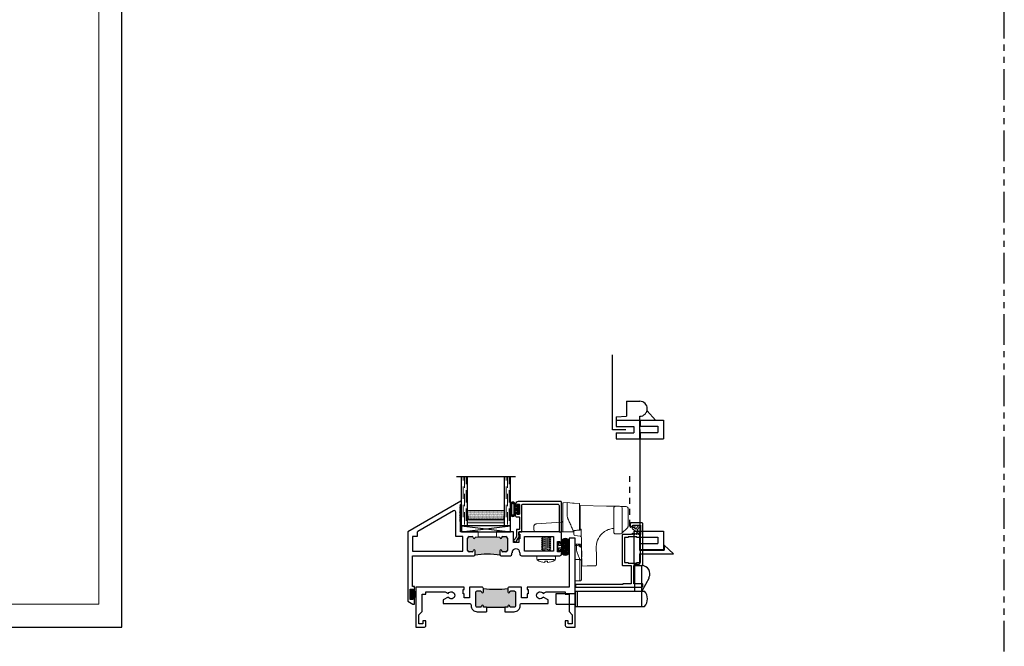
# Model space of a CAD drawing. Units: inches. Extents: x 0 to 1011, y -294 to 130.
# Drawn here: x 220 to 240, y -42 to -30 of the extents above; entities that cross this region are included whole.
import ezdxf

# ---------------------------------------------------------------- set-up
doc = ezdxf.new("R2010")
doc.units = ezdxf.units.IN
doc.header["$LTSCALE"] = 0.5
doc.header["$MEASUREMENT"] = 0
for name, pattern in [('DASHED', [0.75, 0.5, -0.25]), ('DASHED2', [0.375, 0.25, -0.125]), ('HIDDEN', [1.905, 1.27, -0.635]), ('PHANTOM', [2.5, 1.25, -0.25, 0.25, -0.25, 0.25, -0.25])]:
    doc.linetypes.add(name, pattern=pattern)
doc.layers.add('Screen', color=7, linetype='Continuous')
doc.layers.add('WICKET', color=7, linetype='Continuous')

# ---------------------------------------------------------------- blocks, each defined once
blk = doc.blocks.new('H600_1IG_SS')
at = {"lineweight": 5}
h = blk.add_hatch(dxfattribs=at)
h.set_pattern_fill('DOTS', color=256, scale=0.2)
h.paths.add_polyline_path([(0.125, 0.292, -0.41421356), (0.145, 0.312), (0.855, 0.312, -0.41421356), (0.875, 0.292), (0.875, 0.204), (0.865, 0.204), (0.865, 0.144, -0.41421356), (0.855, 0.134), (0.145, 0.134, -0.41421356), (0.135, 0.144), (0.135, 0.204), (0.125, 0.204)])
h = blk.add_hatch(color=256)
h.dxf.hatch_style = 1
h.paths.add_polyline_path([(0.125, 0.144, 0.41421356), (0.145, 0.124), (0.855, 0.124, 0.41421356), (0.875, 0.144), (0.875, 0.082, -0.41421356), (0.855, 0.062), (0.145, 0.062, -0.41421356), (0.125, 0.082)])
for p, q in [((1.1, 1), (-0.1, 1)), ((0, 0), (0, 1)), ((0.125, 0), (0.125, 1)), ((0.875, 0), (0.875, 1)), ((1, 0), (1, 1)), ((0.125, 0), (0, 0)), ((1, 0), (0.875, 0))]:
    blk.add_line(p, q)
at = {"linetype": 'DASHED', "lineweight": 9}
for p, q in [((0.03375, 0.175), (0.03375, 1)), ((0.065, 0.025), (0.065, 1)), ((0.09625, 0.1), (0.09625, 1)), ((0.90875, 0.175), (0.90875, 1)), ((0.94, 0.025), (0.94, 1)), ((0.97125, 0.1), (0.97125, 1))]:
    blk.add_line(p, q, dxfattribs=at)
at = {"lineweight": 5}
for p, q in [((0.125, 0.082), (0.125, 0.292)), ((0.135, 0.204), (0.125, 0.204)), ((0.135, 0.204), (0.135, 0.144)), ((0.855, 0.312), (0.145, 0.312)), ((0.875, 0.204), (0.865, 0.204)), ((0.865, 0.204), (0.865, 0.144)), ((0.875, 0.082), (0.875, 0.292)), ((0.855, 0.134), (0.145, 0.134)), ((0.855, 0.124), (0.145, 0.124)), ((0.855, 0.062), (0.145, 0.062))]:
    blk.add_line(p, q, dxfattribs=at)
for centre, radius, start, end in [((0.145, 0.292), 0.02, 90, 180), ((0.855, 0.292), 0.02, 0, 90), ((0.145, 0.144), 0.02, 180, 270), ((0.145, 0.082), 0.02, 180, 270), ((0.145, 0.144), 0.01, 180, 270), ((0.855, 0.144), 0.02, 270, 0), ((0.855, 0.144), 0.01, 270, 0), ((0.855, 0.082), 0.02, 270, 0)]:
    blk.add_arc(centre, radius, start, end, dxfattribs=at)
blk = doc.blocks.new('bulb')
at = {"linetype": 'Continuous', "lineweight": 5}
h = blk.add_hatch(dxfattribs=at)
h.set_pattern_fill('ANSI37', color=256, scale=0.125)
h.set_pattern_definition([(45, (-19.653133, -0.048091), (-0.011048543, 0.011048543), []), (135, (-19.653133, -0.048091), (-0.011048543, -0.011048543), [])])
h.paths.add_polyline_path([(-0.04, -0.025), (-0.04, -0.079, 1), (-0.01, -0.079), (-0.01, 0.078, 1), (-0.04, 0.078), (-0.04, 0.025), (-0.085, 0.025), (-0.085, 0.1, 1), (-0.176, 0.1), (-0.176, -0.1, 1), (-0.085, -0.1), (-0.085, -0.025)])
h.paths.add_polyline_path([(-0.11, -0.1, -1), (-0.151, -0.1), (-0.151, 0.1, -1), (-0.11, 0.1)], flags=16)
at = {"linetype": 'Continuous'}
for points in [[(-0.01, -0.079), (-0.01, 0.078, 1), (-0.04, 0.078), (-0.04, 0.025), (-0.085, 0.025), (-0.085, 0.1, 1), (-0.176, 0.1), (-0.176, -0.1, 1), (-0.085, -0.1), (-0.085, -0.025), (-0.04, -0.025), (-0.04, -0.079, 1)], [(-0.151, 0.1, -1), (-0.11, 0.1), (-0.11, -0.1, -1), (-0.151, -0.1)]]:
    blk.add_lwpolyline(points, format="xyb", close=True, dxfattribs=at)
blk = doc.blocks.new('strike')
at = {"linetype": 'Continuous', "lineweight": 5}
for p, q in [((0.025, 0.5), (0, 0.5)), ((0.025, 0.475), (0, 0.475)), ((0.025, 0.475), (0.025, 0.5)), ((0.095, 0.187), (0, 0.187)), ((0.001, 0.069), (0, 0.068)), ((0.125, -0.198), (0.125, 0.179)), ((0, -0.25), (0.097, -0.25))]:
    blk.add_line(p, q, dxfattribs=at)
blk.add_arc((0.025, 0.4), 0.1, 0, 90, dxfattribs=at)
for points, knots in [([(0, -0.25), (0, -0.25), (0, -0.252), (0, -0.244), (0, -0.224), (0, -0.189), (0, -0.143), (0, -0.089), (0, -0.03), (0, 0.031), (0, 0.089), (0, 0.144), (0, 0.173), (0, 0.5)], [0, 0, 0, 0, 0.000375, 0.100338, 0.2003, 0.300263, 0.400225, 0.500188, 0.60015, 0.700113, 0.800075, 0.900038, 1, 1, 1, 1]), ([(0.095, 0.187), (0.09, 0.202), (0.08, 0.233), (0.052, 0.285), (0.03, 0.345), (0.024, 0.412), (0.025, 0.454), (0.025, 0.475)], [0, 0, 0, 0, 0.1581467, 0.3194152, 0.5676125, 0.7841446, 1, 1, 1, 1]), ([(0.025, 0.5), (0.03, 0.5), (0.041, 0.5), (0.08, 0.5), (0.095, 0.5), (0.095, 0.5), (0.095, 0.5)], [0, 0, 0, 0, 0.344554, 0.709474, 0.979447, 1, 1, 1, 1]), ([(0.025, 0.475), (0.039, 0.474), (0.069, 0.471), (0.102, 0.451), (0.122, 0.425), (0.124, 0.408), (0.125, 0.4)], [0, 0, 0, 0, 0.270261, 0.562429, 0.789736, 1, 1, 1, 1]), ([(0.125, 0.47), (0.125, 0.474), (0.124, 0.48), (0.12, 0.487), (0.116, 0.491), (0.112, 0.495), (0.105, 0.499), (0.099, 0.5), (0.095, 0.5)], [0, 0, 0, 0, 0.239457, 0.368361, 0.500003, 0.631642, 0.760546, 1, 1, 1, 1]), ([(0.125, 0.47), (0.125, 0.47), (0.125, 0.47), (0.125, 0.466), (0.125, 0.437), (0.125, 0.409), (0.125, 0.403), (0.125, 0.4)], [0, 0, 0, 0, 0.113163, 0.367762, 0.582133, 0.797662, 1, 1, 1, 1]), ([(0.125, 0.4), (0.125, 0.372), (0.125, 0.316), (0.125, 0.253), (0.125, 0.21), (0.125, 0.189), (0.125, 0.173), (0.125, 0.165)], [0, 0, 0, 0, 0.274605, 0.552236, 0.803008, 0.90366, 1, 1, 1, 1]), ([(0.095, 0.187), (0.099, 0.187), (0.105, 0.186), (0.112, 0.184), (0.116, 0.181), (0.12, 0.177), (0.124, 0.172), (0.125, 0.168), (0.125, 0.165)], [0, 0, 0, 0, 0.239455, 0.36836, 0.499998, 0.631641, 0.760542, 1, 1, 1, 1]), ([(0.095, -0.25), (0.095, -0.25), (0.095, -0.252), (0.095, -0.244), (0.095, -0.224), (0.095, -0.189), (0.095, -0.143), (0.095, -0.089), (0.095, -0.03), (0.095, 0.031), (0.095, 0.089), (0.095, 0.144), (0.095, 0.173), (0.095, 0.187)], [0, 0, 0, 0, 0.000375, 0.100338, 0.2003, 0.300263, 0.400225, 0.500188, 0.60015, 0.700113, 0.800075, 0.900038, 1, 1, 1, 1]), ([(0.125, 0.165), (0.125, 0.152), (0.125, 0.127), (0.125, 0.079), (0.125, 0.027), (0.125, -0.027), (0.125, -0.079), (0.125, -0.126), (0.125, -0.166), (0.125, -0.196), (0.125, -0.216), (0.125, -0.219), (0.125, -0.22)], [0, 0, 0, 0, 0.1000104, 0.2000005, 0.3000004, 0.4000004, 0.5000003, 0.6000002, 0.7000002, 0.8000002, 0.9000001, 1, 1, 1, 1]), ([(0.095, -0.25), (0.099, -0.25), (0.105, -0.249), (0.112, -0.245), (0.116, -0.241), (0.12, -0.237), (0.124, -0.23), (0.125, -0.224), (0.125, -0.22)], [0, 0, 0, 0, 0.239454, 0.368359, 0.499998, 0.63164, 0.760542, 1, 1, 1, 1])]:
    blk.add_open_spline(points, degree=3, knots=knots, dxfattribs=at)
blk = doc.blocks.new('42140')
at = {"lineweight": 5}
for p, q in [((0.35, 0.593), (0.426, 0.597)), ((0.539, 0.589), (0.426, 0.597)), ((0.679, 0.579), (0.575, 0.587)), ((0.679, 0.274), (0.679, 0.54)), ((0.691, 0.536), (1.232, 0.527)), ((0.691, 0.536), (0.691, 0.536)), ((0.691, 0.536), (0.691, 0.498)), ((0.691, 0.498), (0.691, 0.097)), ((1.379, 0), (1.379, 0.486)), ((1.553, 0.001), (1.553, 0.484)), ((1.671, 0.482), (1.671, 0.11)), ((0.679, 0.042), (0.679, 0.242)), ((-0.25, 0.113), (-0.25, 0.05)), ((0.315, 0.199), (-0.203, 0.163)), ((-0.2, 0), (0.315, 0)), ((0.351, 0), (0.427, 0)), ((0.427, 0), (0.551, 0)), ((0.551, 0.004), (0.551, 0)), ((0.566, 0.001), (0.563, 0.001)), ((0.679, 0.042), (0.566, 0.032)), ((0.566, -0.047), (0.566, 0.005)), ((0.681, 0.036), (0.691, 0.037)), ((0.691, 0.097), (0.691, 0.06)), ((0.691, 0.061), (0.691, 0.037)), ((0.715, 0.06), (0.691, 0.06)), ((0.725, -0.514), (0.716, 0.025)), ((1.344, 0.068), (1.299, 0.059)), ((1.658, 0.082), (1.541, -0.026)), ((0.095, -0.119), (-0.095, -0.098)), ((-0.095, -0.098), (-0.068, -0.119)), ((-0.068, -0.119), (-0.095, -0.14)), ((0.095, -0.161), (-0.095, -0.14)), ((-0.095, -0.14), (-0.068, -0.161)), ((-0.068, -0.161), (-0.095, -0.181)), ((0.095, -0.202), (-0.095, -0.181)), ((-0.095, -0.181), (-0.068, -0.203)), ((-0.068, -0.119), (0.068, -0.139)), ((-0.068, -0.161), (0.068, -0.181)), ((-0.068, -0.161), (0.068, -0.181)), ((0.068, -0.098), (0.095, -0.119)), ((0.095, -0.119), (0.068, -0.139)), ((0.068, -0.139), (0.095, -0.161)), ((0.095, -0.161), (0.068, -0.181)), ((0.068, -0.181), (0.095, -0.202)), ((0.588, -0.072), (0.587, -0.072)), ((0.588, -0.072), (0.697, -0.088)), ((1.516, -0.036), (1.417, -0.038)), ((-0.068, -0.203), (-0.095, -0.223)), ((0.095, -0.244), (-0.095, -0.223)), ((-0.095, -0.223), (-0.068, -0.244)), ((-0.068, -0.244), (-0.095, -0.265)), ((0.095, -0.286), (-0.095, -0.265)), ((-0.095, -0.265), (-0.068, -0.286)), ((-0.068, -0.286), (-0.095, -0.306)), ((0.095, -0.327), (-0.095, -0.306)), ((-0.095, -0.306), (-0.068, -0.328)), ((-0.068, -0.328), (-0.095, -0.348)), ((0.095, -0.369), (-0.095, -0.348)), ((-0.095, -0.348), (-0.068, -0.369)), ((-0.068, -0.369), (-0.095, -0.39)), ((-0.068, -0.203), (0.068, -0.223)), ((-0.068, -0.244), (0.068, -0.265)), ((-0.068, -0.286), (0.068, -0.306)), ((-0.068, -0.328), (0.068, -0.348)), ((-0.068, -0.369), (0.068, -0.39)), ((0.095, -0.202), (0.068, -0.223)), ((0.068, -0.223), (0.095, -0.244)), ((0.095, -0.244), (0.068, -0.265)), ((0.068, -0.265), (0.095, -0.286)), ((0.095, -0.286), (0.068, -0.306)), ((0.068, -0.306), (0.095, -0.327)), ((0.095, -0.327), (0.068, -0.348)), ((0.068, -0.348), (0.095, -0.369)), ((0.095, -0.369), (0.068, -0.39)), ((1.022, -0.304), (1.022, -0.297)), ((1.022, -0.304), (1.025, -0.498)), ((-0.188, -0.556), (-0.188, -0.507)), ((0.167, -0.564), (-0.167, -0.564)), ((0.166, -0.485), (-0.166, -0.485)), ((0.026, -0.596), (-0.026, -0.596)), ((-0.026, -0.596), (-0.026, -0.622)), ((0.026, -0.596), (0.026, -0.622)), ((0.188, -0.556), (0.188, -0.507)), ((0.837, -0.693), (0.728, -0.695)), ((0.837, -0.693), (1.003, -0.69))]:
    blk.add_line(p, q, dxfattribs=at)
at = {"lineweight": 5, "flags": 128}
blk.add_lwpolyline([(0.35, 0.593), (0.35, 0.593)], dxfattribs=at)
at = {"lineweight": 5}
for centre, radius, start, end in [((1.515, 0.484), 0.0375, 359.9825, 88.982), ((1.633, 0.482), 0.0375, 359.9825, 88.982), ((1.515, 0.001), 0.0374, 270.9289, 0.0462), ((0.592, -0.047), 0.0254, 180.0028, 262.004), ((1.396, -0.306), 0.374, 125.765, 178.6484), ((-0.166, -0.507), 0.0216, 90, 180), ((-0.166, -0.556), 0.0216, 180, 241.9899), ((0.022, -0.203), 0.422, 241.9899, 263.4202), ((-0.022, -0.203), 0.422, 276.5798, 298.0101), ((0.166, -0.507), 0.0216, 360, 90), ((0.166, -0.556), 0.0216, 298.0101, 360), ((88.674, 0.98), 87.962, 180.97289, 181.09117)]:
    blk.add_arc(centre, radius, start, end, dxfattribs=at)
for points in [[(0.338, 0.581), (0.339, 0.584), (0.341, 0.591), (0.347, 0.593), (0.35, 0.593)], [(-0.2, 0), (-0.201, 0), (-0.202, 0), (-0.203, 0)], [(0.681, 0.036), (0.65, 0.034), (0.62, 0.032), (0.59, 0.03)], [(1.299, 0.059), (1.288, 0.055), (1.267, 0.047), (1.235, 0.033), (1.205, 0.016), (1.186, 0.004), (1.177, -0.003)], [(0.698, -0.088), (0.697, -0.088), (0.697, -0.088), (0.697, -0.088)], [(1.417, -0.038), (1.417, -0.038), (1.416, -0.038), (1.416, -0.038)], [(1.028, -0.665), (1.028, -0.665), (1.028, -0.665), (1.028, -0.665)], [(1.028, -0.665), (1.028, -0.665), (1.028, -0.665), (1.028, -0.665)], [(1.028, -0.665), (1.028, -0.665), (1.028, -0.665), (1.028, -0.665)], [(1.028, -0.665), (1.028, -0.665), (1.028, -0.665), (1.028, -0.665)]]:
    blk.add_open_spline(points, degree=3, dxfattribs=at)
for points, knots in [([(0.338, 0.013), (0.338, 0.025), (0.338, 0.051), (0.338, 0.089), (0.338, 0.127), (0.338, 0.166), (0.338, 0.21), (0.338, 0.251), (0.338, 0.285), (0.338, 0.305), (0.338, 0.32), (0.338, 0.335), (0.338, 0.355), (0.338, 0.377), (0.338, 0.4), (0.338, 0.431), (0.338, 0.469), (0.338, 0.51), (0.338, 0.543), (0.338, 0.566), (0.338, 0.579), (0.338, 0.58), (0.338, 0.581)], [0, 0, 0, 0, 0.0540425, 0.108085, 0.1621275, 0.2161701, 0.2702126, 0.3490422, 0.3898577, 0.4175186, 0.432025, 0.451641, 0.4835041, 0.5155211, 0.5477318, 0.5799147, 0.6528326, 0.7257517, 0.7989025, 0.8716448, 0.9447029, 1, 1, 1, 1]), ([(0.55, 0.013), (0.55, 0.02), (0.548, 0.028), (0.545, 0.039), (0.544, 0.043), (0.541, 0.05), (0.539, 0.053), (0.532, 0.071), (0.526, 0.085), (0.507, 0.128), (0.495, 0.156), (0.47, 0.213), (0.458, 0.241), (0.443, 0.277), (0.44, 0.284), (0.434, 0.298), (0.431, 0.306), (0.428, 0.321), (0.427, 0.329), (0.426, 0.341), (0.426, 0.345), (0.426, 0.353), (0.426, 0.357), (0.426, 0.376), (0.426, 0.392), (0.426, 0.415), (0.426, 0.423), (0.426, 0.438), (0.426, 0.445), (0.427, 0.467), (0.426, 0.48), (0.426, 0.499), (0.426, 0.506), (0.426, 0.518), (0.426, 0.523), (0.427, 0.539), (0.426, 0.549), (0.426, 0.566), (0.426, 0.573), (0.426, 0.585), (0.426, 0.59), (0.426, 0.596), (0.426, 0.597), (0.426, 0.597)], [0, 0, 0, 0, 0.03125, 0.03125, 0.046875, 0.046875, 0.0625, 0.0625, 0.125, 0.125, 0.25, 0.25, 0.375, 0.375, 0.40625, 0.40625, 0.4375, 0.4375, 0.46875, 0.46875, 0.484375, 0.484375, 0.5, 0.5, 0.5625, 0.5625, 0.59375, 0.59375, 0.625, 0.625, 0.6875, 0.6875, 0.71875, 0.71875, 0.75, 0.75, 0.8125, 0.8125, 0.875, 0.875, 0.9375, 0.9375, 1, 1, 1, 1]), ([(0.575, 0.587), (0.572, 0.587), (0.566, 0.587), (0.558, 0.588), (0.55, 0.588), (0.544, 0.589), (0.539, 0.589), (0.543, 0.589)], [0, 0, 0, 0, 0.224686, 0.450428, 0.664269, 0.997566, 1, 1, 1, 1]), ([(0.679, 0.54), (0.679, 0.552), (0.679, 0.562), (0.679, 0.572), (0.679, 0.575), (0.679, 0.579), (0.679, 0.579), (0.679, 0.579)], [0, 0, 0, 0, 0.5, 0.5, 0.75, 0.75, 1, 1, 1, 1]), ([(1.232, 0.527), (1.236, 0.527), (1.244, 0.527), (1.256, 0.526), (1.268, 0.526), (1.28, 0.526), (1.291, 0.526), (1.303, 0.526), (1.324, 0.525), (1.355, 0.525), (1.393, 0.524), (1.43, 0.523), (1.475, 0.523), (1.526, 0.522), (1.567, 0.521), (1.593, 0.52), (1.609, 0.52), (1.621, 0.52), (1.628, 0.52), (1.632, 0.52), (1.633, 0.52), (1.634, 0.52), (1.634, 0.52), (1.634, 0.52)], [0, 0, 0, 0, 0.017895, 0.03576, 0.053607, 0.071449, 0.089299, 0.107169, 0.125071, 0.187568, 0.250095, 0.31259, 0.375116, 0.500002, 0.624887, 0.687382, 0.749909, 0.812405, 0.874935, 0.906228, 0.937459, 0.968694, 1, 1, 1, 1]), ([(1.417, 0.524), (1.412, 0.524), (1.407, 0.523), (1.398, 0.519), (1.394, 0.517), (1.386, 0.509), (1.383, 0.505), (1.379, 0.495), (1.379, 0.491), (1.379, 0.486)], [0, 0, 0, 0, 0.25, 0.25, 0.5, 0.5, 0.75, 0.75, 1, 1, 1, 1]), ([(0.338, 0.224), (0.338, 0.221), (0.338, 0.218), (0.336, 0.212), (0.334, 0.209), (0.329, 0.204), (0.326, 0.202), (0.321, 0.2), (0.318, 0.199), (0.315, 0.199)], [0, 0, 0, 0, 0.25, 0.25, 0.5, 0.5, 0.75, 0.75, 1, 1, 1, 1]), ([(0.679, 0.274), (0.679, 0.273), (0.679, 0.272), (0.679, 0.27), (0.679, 0.268), (0.679, 0.267), (0.679, 0.265), (0.679, 0.262), (0.679, 0.262), (0.679, 0.262)], [0, 0, 0, 0, 0.1052302, 0.2095621, 0.3113237, 0.4089698, 0.5012159, 0.7405023, 1, 1, 1, 1]), ([(0.679, 0.242), (0.679, 0.243), (0.679, 0.245), (0.679, 0.248), (0.679, 0.251), (0.679, 0.254), (0.679, 0.257), (0.679, 0.26), (0.679, 0.261), (0.679, 0.262), (0.679, 0.262), (0.679, 0.262)], [0, 0, 0, 0, 0.085626, 0.171302, 0.258175, 0.377545, 0.499588, 0.74097, 0.869503, 0.934016, 1, 1, 1, 1]), ([(-0.204, 0.163), (-0.21, 0.162), (-0.216, 0.161), (-0.227, 0.155), (-0.232, 0.151), (-0.241, 0.142), (-0.244, 0.137), (-0.249, 0.125), (-0.25, 0.119), (-0.25, 0.113)], [0, 0, 0, 0, 0.25, 0.25, 0.5, 0.5, 0.75, 0.75, 1, 1, 1, 1]), ([(-0.25, 0.05), (-0.25, 0.044), (-0.249, 0.037), (-0.244, 0.026), (-0.241, 0.02), (-0.232, 0.011), (-0.227, 0.007), (-0.215, 0.002), (-0.209, 0), (-0.203, 0)], [0, 0, 0, 0, 0.25, 0.25, 0.5, 0.5, 0.75, 0.75, 1, 1, 1, 1]), ([(0.315, 0), (0.316, 0), (0.318, 0), (0.322, 0), (0.325, 0), (0.33, 0), (0.335, 0), (0.341, 0), (0.345, 0), (0.349, 0), (0.351, 0), (0.351, 0), (0.351, 0)], [0, 0, 0, 0, 0.060404, 0.120346, 0.180333, 0.240873, 0.370312, 0.500123, 0.629561, 0.759372, 0.879595, 1, 1, 1, 1]), ([(0.339, 0.01), (0.338, 0.011), (0.338, 0.012), (0.338, 0.012), (0.338, 0.013)], [0, 0, 0, 0, 0.546865, 1, 1, 1, 1]), ([(0.351, 0), (0.351, 0), (0.35, 0), (0.349, 0), (0.349, 0), (0.348, 0), (0.348, 0), (0.347, 0.001), (0.346, 0.001), (0.345, 0.002), (0.344, 0.002), (0.342, 0.003), (0.341, 0.005), (0.34, 0.007), (0.339, 0.007), (0.339, 0.009), (0.339, 0.01), (0.339, 0.01)], [0, 0, 0, 0, 0.125, 0.125, 0.1875, 0.1875, 0.25, 0.25, 0.375, 0.375, 0.5, 0.5, 0.75, 0.75, 0.875, 0.875, 1, 1, 1, 1]), ([(0.55, 0.013), (0.551, 0.012), (0.551, 0.011), (0.551, 0.009), (0.551, 0.007), (0.551, 0.003), (0.551, 0.001), (0.551, 0), (0.551, 0), (0.551, 0)], [0, 0, 0, 0, 0.087546, 0.171753, 0.251277, 0.49996, 0.750118, 0.878772, 1, 1, 1, 1]), ([(0.551, 0), (0.551, 0), (0.551, 0), (0.552, 0), (0.553, 0), (0.555, 0), (0.558, 0), (0.561, 0.001), (0.563, 0.001)], [0, 0, 0, 0, 0.1205951, 0.2442429, 0.3709608, 0.500765, 0.7190636, 1, 1, 1, 1]), ([(0.566, 0.005), (0.566, 0.01), (0.566, 0.016), (0.566, 0.028), (0.566, 0.032)], [0, 0, 0, 0, 0.662173, 1, 1, 1, 1]), ([(0.566, 0.005), (0.566, 0.008), (0.567, 0.011), (0.569, 0.017), (0.571, 0.019), (0.573, 0.022)], [0, 0, 0, 0, 0.5, 0.5, 1, 1, 1, 1]), ([(0.573, 0.022), (0.575, 0.024), (0.578, 0.026), (0.584, 0.029), (0.587, 0.029), (0.59, 0.03)], [0, 0, 0, 0, 0.5, 0.5, 1, 1, 1, 1]), ([(0.691, 0.06), (0.691, 0.064), (0.691, 0.07), (0.691, 0.083), (0.691, 0.093), (0.691, 0.098)], [0, 0, 0, 0, 0.300302, 0.648811, 1, 1, 1, 1]), ([(0.716, 0.025), (0.716, 0.034), (0.715, 0.042), (0.715, 0.055), (0.715, 0.059), (0.715, 0.06)], [0, 0, 0, 0, 0.5, 0.5, 1, 1, 1, 1]), ([(1.379, 0.067), (1.377, 0.067), (1.369, 0.068), (1.355, 0.068), (1.344, 0.068)], [0, 0, 0, 0, 0.137278, 1, 1, 1, 1]), ([(1.658, 0.082), (1.659, 0.083), (1.661, 0.085), (1.665, 0.089), (1.669, 0.098), (1.67, 0.105), (1.671, 0.11)], [0, 0, 0, 0, 0.060457, 0.307538, 0.549604, 1, 1, 1, 1]), ([(0.718, -0.109), (0.718, -0.109), (0.718, -0.107), (0.716, -0.102), (0.713, -0.096), (0.707, -0.091), (0.702, -0.089), (0.699, -0.088), (0.698, -0.088), (0.698, -0.088)], [0.0748728, 0.0748728, 0.0748728, 0.0748728, 0.1251657, 0.2500078, 0.4995617, 0.7492479, 0.8746826, 0.955514, 1, 1, 1, 1]), ([(1.379, 0), (1.38, -0.01), (1.382, -0.019), (1.391, -0.029), (1.403, -0.037), (1.412, -0.037), (1.416, -0.038)], [0, 0, 0, 0, 0.179551, 0.508332, 0.763844, 1, 1, 1, 1]), ([(1.025, -0.498), (1.025, -0.518), (1.026, -0.539), (1.026, -0.577), (1.027, -0.595), (1.027, -0.625), (1.027, -0.638), (1.028, -0.657), (1.028, -0.663), (1.028, -0.665)], [0, 0, 0, 0, 0.25, 0.25, 0.5, 0.5, 0.75, 0.75, 1, 1, 1, 1]), ([(1.003, -0.69), (1.006, -0.69), (1.009, -0.689), (1.015, -0.687), (1.018, -0.685), (1.023, -0.68), (1.025, -0.677), (1.027, -0.671), (1.028, -0.668), (1.028, -0.665)], [0, 0, 0, 0, 0.25, 0.25, 0.5, 0.5, 0.75, 0.75, 1, 1, 1, 1])]:
    blk.add_open_spline(points, degree=3, knots=knots, dxfattribs=at)
blk = doc.blocks.new('M55194')
h = blk.add_hatch(color=256)
h.dxf.hatch_style = 1
h.paths.add_polyline_path([(1.718, 0.649, -0.198912), (1.709, 0.67), (1.709, 0.738, -1), (1.749, 0.738, 0.414214), (1.769, 0.718), (1.834, 0.718, 0.414214), (1.865, 0.749), (1.865, 1, 0.414214), (1.834, 1.031), (1.769, 1.031, 0.414214), (1.749, 1.011, -1), (1.709, 1.011), (1.709, 1.021), (1.209, 1.021), (1.209, 1.011, -1), (1.169, 1.011, 0.414214), (1.149, 1.031), (1.084, 1.031, 0.414214), (1.053, 1), (1.053, 0.749, 0.414214), (1.084, 0.718), (1.149, 0.718, 0.414214), (1.169, 0.738, -1), (1.209, 0.738), (1.209, 0.67, -0.198912), (1.2, 0.649, -0.081972)])
at = {"linetype": 'Continuous', "lineweight": 25}
for p, q in [((0.917, 1.75), (-0.166, 1.125)), ((0.896, 1.65), (0.908, 1.662)), ((0.908, 1.638), (0.896, 1.65)), ((0.896, 1.626), (0.908, 1.638)), ((0.908, 1.614), (0.896, 1.626)), ((0.896, 1.602), (0.908, 1.614)), ((0.908, 1.662), (0.908, 1.683)), ((0.908, 1.683), (0.928, 1.683)), ((0.928, 1.75), (0.917, 1.75)), ((0.928, 1.683), (0.928, 1.75)), ((0.908, 1.59), (0.896, 1.602)), ((0.896, 1.578), (0.908, 1.59)), ((0.908, 1.566), (0.896, 1.578)), ((0.896, 1.554), (0.908, 1.566)), ((0.908, 1.542), (0.896, 1.554)), ((0.896, 1.53), (0.908, 1.542)), ((0.908, 1.518), (0.896, 1.53)), ((0.896, 1.506), (0.908, 1.518)), ((0.908, 1.494), (0.896, 1.506)), ((0.896, 1.482), (0.908, 1.494)), ((0.908, 1.47), (0.896, 1.482)), ((0.896, 1.458), (0.908, 1.47)), ((0.908, 1.446), (0.896, 1.458)), ((0.896, 1.434), (0.908, 1.446)), ((0.908, 1.422), (0.896, 1.434)), ((0.896, 1.41), (0.908, 1.422)), ((0.908, 1.398), (0.896, 1.41)), ((0.896, 1.386), (0.908, 1.398)), ((0.908, 1.374), (0.896, 1.386)), ((0.896, 1.362), (0.908, 1.374)), ((0.908, 1.35), (0.896, 1.362)), ((0.896, 1.338), (0.908, 1.35)), ((0.908, 1.326), (0.896, 1.338)), ((0.908, 1.125), (0.908, 1.326)), ((-0.166, 1.125), (-0.166, -0.286)), ((1.271, 1.125), (0.908, 1.125)), ((1.084, 1.031), (1.149, 1.031)), ((1.99, 1.125), (1.646, 1.125)), ((1.709, 1.021), (1.709, 1.011)), ((1.769, 1.031), (1.834, 1.031)), ((1.99, 0.907), (1.99, 1.125)), ((2.938, 1.125), (2.1, 1.125)), ((2.1, 1.125), (2.1, 1.078)), ((2.1, 1.078), (2.12, 1.078)), ((2.12, 1.078), (2.12, 0.988)), ((2.969, 0.901), (2.969, 1.094)), ((1.053, 0.749), (1.053, 1)), ((1.865, 1), (1.865, 0.749)), ((2.1, 0.907), (1.99, 0.907)), ((2.12, 0.988), (2.1, 0.988)), ((2.1, 0.988), (2.1, 0.907)), ((2.884, 0.718), (2.884, 0.928)), ((2.884, 0.928), (2.934, 0.928)), ((2.934, 0.928), (2.934, 0.901)), ((-0.072, 0.013), (-0.072, 0.64)), ((-0.072, 0.64), (1.179, 0.64)), ((1.149, 0.718), (1.084, 0.718)), ((1.209, 0.67), (1.209, 0.738)), ((1.709, 0.738), (1.709, 0.67)), ((1.739, 0.64), (1.929, 0.64)), ((1.834, 0.718), (1.769, 0.718)), ((1.959, 0.67), (1.959, 0.701)), ((2.12, 0.701), (2.12, 0.67)), ((2.15, 0.64), (2.938, 0.64)), ((2.934, 0.718), (2.884, 0.718)), ((2.934, 0.746), (2.934, 0.718)), ((2.969, 0.671), (2.969, 0.746)), ((-0.031, 0.013), (-0.072, 0.013)), ((-0.031, -0.082), (-0.031, 0.013)), ((-0.116, -0.25), (-0.116, -0.04)), ((-0.116, -0.04), (-0.066, -0.04)), ((-0.066, -0.04), (-0.066, -0.082)), ((-0.066, -0.082), (-0.031, -0.082)), ((-0.166, -0.286), (-0.066, -0.344)), ((-0.066, -0.25), (-0.116, -0.25)), ((-0.031, -0.207), (-0.066, -0.207)), ((-0.066, -0.207), (-0.066, -0.25)), ((-0.066, -0.344), (-0.031, -0.344)), ((-0.031, -0.344), (-0.031, -0.207))]:
    blk.add_line(p, q, dxfattribs=at)
at = {"lineweight": 5}
for p, q in [((1.209, 1.011), (1.209, 1.021)), ((1.209, 1.021), (1.271, 1.021)), ((1.271, 1.021), (1.271, 1.125)), ((1.646, 1.021), (1.646, 1.125)), ((1.709, 1.021), (1.646, 1.021))]:
    blk.add_line(p, q, dxfattribs=at)
blk.add_line((1.646, 1.021), (1.271, 1.021))
at = {"linetype": 'Continuous', "lineweight": 25}
blk.add_lwpolyline([(0.022, 1.031), (-0.072, 1.031), (-0.072, 0.734), (0.959, 0.734), (0.959, 1.031), (0.814, 1.031), (0.814, 1.53, 0.57735), (0.769, 1.556), (0.037, 1.134, 0.267949), (0.022, 1.108)], format="xyb", close=True, dxfattribs=at)
blk.add_lwpolyline([(2.214, 0.734), (2.214, 1.031), (2.806, 1.031), (2.806, 0.734)], close=True, dxfattribs=at)
for centre, radius, start, end in [((1.084, 1), 0.031, 90, 180), ((1.149, 1.011), 0.02, 0, 90), ((1.189, 1.011), 0.02, 180, 0), ((1.729, 1.011), 0.02, 180, 0), ((1.769, 1.011), 0.02, 90, 180), ((1.834, 1), 0.031, 360, 90), ((2.938, 1.094), 0.031, 0, 90), ((2.952, 0.901), 0.0175, 180, 0), ((1.084, 0.749), 0.031, 180, 270), ((1.149, 0.738), 0.02, 270, 0), ((1.189, 0.738), 0.02, 0, 180), ((1.179, 0.67), 0.03, 270, 0), ((1.729, 0.738), 0.02, 0, 180), ((1.739, 0.67), 0.03, 180, 270), ((1.769, 0.738), 0.02, 180, 270), ((1.834, 0.749), 0.031, 270, 0), ((1.929, 0.67), 0.03, 270, 360), ((2.04, 0.701), 0.0805, 0, 180), ((2.15, 0.67), 0.03, 180, 270), ((2.952, 0.746), 0.0175, 360, 180), ((2.938, 0.671), 0.031, 270, 0)]:
    blk.add_arc(centre, radius, start, end, dxfattribs=at)
blk.add_arc((1.459, -0.919), 1.589, 80.6277, 99.3723)
blk = doc.blocks.new('FOAM BULB')
at = {"lineweight": 5}
h = blk.add_hatch(dxfattribs=at)
h.set_pattern_fill('HONEY', color=256, scale=0.1, angle=100)
h.paths.add_polyline_path([(0.092, 0.241), (-0.092, 0.241, 1), (-0.092, 0.085), (-0.025, 0.085), (0.025, 0.085), (0.092, 0.085, 1)])
for p, q in [((0.0785, 0), (-0.0785, 0)), ((0.025, 0.085), (-0.025, 0.085))]:
    blk.add_line(p, q, dxfattribs=at)
blk.add_lwpolyline([(-0.092, 0.241, 1), (-0.092, 0.085), (-0.025, 0.085), (-0.025, 0.03), (-0.0785, 0.03, 1), (-0.0785, 0), (0.0785, 0, 1), (0.0785, 0.03), (0.025, 0.03), (0.025, 0.085), (0.092, 0.085, 1), (0.092, 0.241)], format="xyb", close=True)
blk = doc.blocks.new('M20540')
blk.add_lwpolyline([(0.869, 0.03), (0.869, 0.608, 0.414214), (0.859, 0.618), (-0.015, 0.618, 0.414214), (-0.075, 0.558), (-0.075, 0.543, 0.414991), (-0.058, 0.525, 0.414991), (-0.04, 0.543), (-0.04, 0.558, -0.414214), (-0.03, 0.568), (0, 0.568, -0.414214), (0.01, 0.558), (0.01, 0.368, -0.414214), (0, 0.358), (-0.03, 0.358, -0.414214), (-0.04, 0.368), (-0.04, 0.383, 0.414991), (-0.058, 0.4, 0.414991), (-0.075, 0.383), (-0.075, 0.339, 0.414214), (-0.044, 0.308), (0, 0.308, -0.414214), (0.01, 0.298), (0.01, 0.06, -0.414214), (0, 0.05), (-0.04, 0.05, 0.414214), (-0.05, 0.04), (-0.05, -0.091, -0.127869), (-0.051, -0.096), (-0.075, -0.139, -0.198835), (-0.081, -0.144, 1.496365), (-0.046, -0.189), (0.011, -0.087, 0.491355), (0.006, -0.075, -0.341999), (0, -0.068), (0, -0.01, -0.414214), (0.01, 0), (0.05, 0, 0.414214), (0.06, 0.01), (0.06, 0.538, -0.414214), (0.09, 0.568), (0.789, 0.568, -0.414214), (0.819, 0.538), (0.819, 0.01, 0.414214), (0.829, 0), (0.839, 0, 0.414214)], format="xyb", close=True)
blk = doc.blocks.new('U4512-00000')
at = {"linetype": 'Continuous'}
h = blk.add_hatch(dxfattribs=at)
h.set_pattern_fill('HONEY', color=256, scale=0.1, angle=100)
h.set_pattern_definition([(100, (21.199024, -0.979303), (-0.01391676, 0.0165853487), [0.0125, -0.025]), (220, (21.199024, -0.979303), (-0.0074049533, -0.020344942), [0.0125, -0.025]), (160, (21.199024, -0.979303), (-0.0213217133, -0.0037595933), [-0.025, 0.0125])])
h.paths.add_polyline_path([(-0.039, 0.116, 0.403346), (-0.05, 0.03), (0.05, 0.03, 0.403346), (0.039, 0.116)])
for p, q in [((0.079, 0.03), (-0.079, 0.03)), ((-0.079, 0), (0.079, 0))]:
    blk.add_line(p, q)
blk.add_lwpolyline([(-0.05, 0.03, -0.403346), (-0.039, 0.116), (0.039, 0.116, -0.403346), (0.05, 0.03)], format="xyb", dxfattribs=at)
for centre, start, end in [((-0.079, 0.015), 90, 270), ((0.079, 0.015), 270, 90)]:
    blk.add_arc(centre, 0.015, start, end)
blk = doc.blocks.new('M21037')
h = blk.add_hatch(color=256)
h.dxf.hatch_style = 1
h.paths.add_polyline_path([(1.812, 0.405), (1.875, 0.405), (1.875, 0.425, -1), (1.915, 0.425, 0.414214), (1.935, 0.405), (2, 0.405, 0.414214), (2.031, 0.436), (2.031, 0.704, 0.414214), (2, 0.735), (1.935, 0.735, 0.414214), (1.915, 0.715, -1), (1.875, 0.715), (1.875, 0.782, -0.049196), (1.375, 0.782), (1.375, 0.715, -1), (1.335, 0.715, 0.414214), (1.315, 0.735), (1.25, 0.735, 0.414214), (1.219, 0.704), (1.219, 0.436, 0.414214), (1.25, 0.405), (1.315, 0.405, 0.414214), (1.335, 0.425, -1), (1.375, 0.425), (1.375, 0.405), (1.438, 0.405)])
for p, q in [((1.438, 0.405), (1.438, 0.311)), ((1.438, 0.405), (1.812, 0.405)), ((1.812, 0.405), (1.812, 0.311)), ((1.812, 0.405), (1.812, 0.311)), ((1.812, 0.405), (1.812, 0.311))]:
    blk.add_line(p, q)
for points in [[(1.812, 0.311), (2, 0.311, 0.414214), (2.125, 0.436), (2.125, 0.45, -0.414214), (2.156, 0.481), (2.698, 0.481), (2.698, 0.551), (2.593, 0.611, -3.732051), (2.593, 0.683), (2.656, 0.719), (3.045, 0.719), (3.045, 0.669), (3.125, 0.669), (3.125, 0.314), (3.188, 0.251), (3.188, 0.062), (3.107, 0.062), (3.107, 0.125), (3.045, 0.125), (3.045, 0.031, 0.414214), (3.076, 0), (3.25, 0), (3.25, 1.813), (3.125, 1.813), (3.125, 0.813), (2.266, 0.813), (2.266, 0.766), (2.286, 0.766), (2.286, 0.676), (2.266, 0.676), (2.266, 0.595), (2.156, 0.595), (2.156, 0.813), (1.906, 0.813, 0.414214), (1.875, 0.782), (1.875, 0.715, 1), (1.915, 0.715, -0.414214), (1.935, 0.735), (2, 0.735, -0.414214), (2.031, 0.704), (2.031, 0.436, -0.414214), (2, 0.405), (1.935, 0.405, -0.414214), (1.915, 0.425, 1), (1.875, 0.425), (1.875, 0.405), (1.812, 0.405)], [(1.438, 0.405), (1.375, 0.405), (1.375, 0.425, 1), (1.335, 0.425, -0.414214), (1.315, 0.405), (1.25, 0.405, -0.414214), (1.219, 0.436), (1.219, 0.704, -0.414214), (1.25, 0.735), (1.315, 0.735, -0.414214), (1.335, 0.715, 1), (1.375, 0.715), (1.375, 0.782, 0.414214), (1.344, 0.813), (1.094, 0.813), (1.094, 0.595), (0.984, 0.595), (0.984, 0.676), (0.964, 0.676), (0.964, 0.766), (0.984, 0.766), (0.984, 0.813), (0, 0.813), (0, 0), (0.174, 0, 0.414214), (0.205, 0.031), (0.205, 0.125), (0.143, 0.125), (0.143, 0.062), (0.062, 0.062), (0.062, 0.251), (0.125, 0.314), (0.125, 0.669), (0.205, 0.669), (0.205, 0.719), (0.594, 0.719), (0.657, 0.683, -3.732051), (0.657, 0.611), (0.552, 0.551), (0.552, 0.481), (1.094, 0.481, -0.414214), (1.125, 0.45), (1.125, 0.436, 0.414214), (1.25, 0.311), (1.438, 0.311)]]:
    blk.add_lwpolyline(points, format="xyb")
blk.add_arc((1.625, 3.317), 2.547, 264.3671, 275.6329)
blk = doc.blocks.new('HPO_flange')
blk.add_lwpolyline([(1.14, -1.313, -0.414214), (1.12, -1.293), (1.12, -1.257, -0.414214), (1.145, -1.232), (1.145, -1.232, -0.414214), (1.17, -1.257), (1.17, -1.263), (1.325, -1.263), (1.325, -1.076), (1.31, -1.076), (1.289, -1.097), (1.268, -1.076), (1.247, -1.097), (1.226, -1.076), (1.205, -1.097), (1.184, -1.076), (1.163, -1.097), (1.142, -1.076), (0.975, -1.076, -0.414214), (0.955, -1.056), (0.955, -0.458, -0.414214), (0.975, -0.438), (1.14, -0.438), (1.14, -0.07), (0.965, -0.07), (0.965, -0.055), (0, -0.055), (0, -0.02, -0.414214), (0.02, 0), (1.355, 0, -0.414214), (1.375, -0.02), (1.375, -0.05, -0.414214), (1.355, -0.07), (1.19, -0.07), (1.19, -0.438), (1.355, -0.438, -0.414214), (1.375, -0.458), (1.375, -1.293, -0.414214), (1.355, -1.313)], format="xyb", close=True)
blk.add_lwpolyline([(1.005, -0.502), (1.075, -0.502), (1.075, -0.488), (1.255, -0.488), (1.255, -0.502), (1.325, -0.502), (1.325, -1.012), (1.255, -1.012), (1.255, -1.026), (1.075, -1.026), (1.075, -1.012), (1.005, -1.012)], close=True)
blk = doc.blocks.new('A$C0EC50978')
blk.add_lwpolyline([(1.203, 1.791), (1.203, 1.269)])
at = {"layer": 'WICKET'}
for p, q in [((1.203, 1.791), (1.354, 1.791)), ((1.354, 0.961), (1.354, 1.791)), ((1.502, 1.546), (1.354, 1.269)), ((0, 1.269), (1.354, 1.269)), ((0.046, 0.961), (0.046, 1.269)), ((1.354, 1.269), (1.41, 1.269)), ((0, 0.961), (1.354, 0.961)), ((1.354, 0.961), (1.41, 0.961))]:
    blk.add_line(p, q, dxfattribs=at)
at = {"layer": 'WICKET', "linetype": 'HIDDEN'}
for p, q in [((-0.391, 1.009), (-0.391, 1.221)), ((-0.391, 1.221), (0, 1.221)), ((0, 0.961), (0, 1.269)), ((-0.391, 1.009), (0, 1.009))]:
    blk.add_line(p, q, dxfattribs=at)
at = {"layer": 'WICKET'}
for centre, radius, start, end in [((1.354, 1.625), 0.167, 332.0128, 90), ((1.24, 1.115), 0.23, 317.8016, 42.1984)]:
    blk.add_arc(centre, radius, start, end, dxfattribs=at)

msp = doc.modelspace()

# ---------------------------------------------------------------- hatches: boundary and pattern name
h = msp.add_hatch()
h.set_pattern_fill('ANSI37', color=256, scale=0.15, angle=15)
h.set_pattern_definition([(60, (225.1205, -45.1477), (-0.016237976, 0.009375), []), (150, (225.1205, -45.1477), (-0.009375, -0.016237976), [])])
h.paths.add_polyline_path([(228.928, -39.504), (228.908, -39.504), (228.908, -39.525), (228.896, -39.537), (228.908, -39.549), (228.896, -39.561), (228.908, -39.573), (228.896, -39.585), (228.908, -39.597), (228.896, -39.609), (228.908, -39.621), (228.896, -39.633), (228.908, -39.645), (228.896, -39.657), (228.908, -39.669), (228.896, -39.681), (228.908, -39.693), (228.896, -39.705), (228.908, -39.717), (228.896, -39.729), (228.908, -39.741), (228.896, -39.753), (228.908, -39.765), (228.896, -39.777), (228.908, -39.789), (228.896, -39.801), (228.908, -39.813), (228.896, -39.825), (228.908, -39.837), (228.896, -39.849), (228.908, -39.861), (228.908, -39.95188), (228.928, -39.937)])

# ---------------------------------------------------------------- linework, layer by layer
at = {"linetype": 'Continuous'}
for p, q in [((228.928, -39.937), (228.908, -39.95188)), ((228.928, -40.062), (229.92799, -39.937)), ((228.928, -39.937), (229.92799, -40.062))]:
    msp.add_line(p, q, dxfattribs=at)
at = {"linetype": 'PHANTOM'}
msp.add_lwpolyline([(180, -60), (240, -60), (240, 60), (180, 60)], close=True, dxfattribs=at)
msp.add_lwpolyline([(186, -42), (222, -42), (222, 30), (186, 30)], close=True)
at = {"lineweight": 5}
msp.add_lwpolyline([(186.469, -41.531), (221.531, -41.531), (221.531, -17.156), (186.469, -17.156)], close=True, dxfattribs=at)
at = {"linetype": 'Continuous'}
msp.add_lwpolyline([(228.928, -39.937), (228.928, -40.062), (229.92799, -40.062), (229.92799, -39.937)], close=True, dxfattribs=at)
at = {"layer": 'Screen', "linetype": 'DASHED2'}
msp.add_lwpolyline([(232.48054, -39.96436), (232.38539, -39.96436, -0.41421356), (232.36039, -39.93936), (232.36039, -38.92481)], format="xyb", dxfattribs=at)
at = {"layer": 'Screen', "linetype": 'Continuous', "lineweight": 15}
msp.add_lwpolyline([(232.41565, -40.0006), (232.53151, -40.08443, 0.99997684), (232.55378, -40.05365), (232.51368, -40.02463), (232.56234, -39.95739, 0.99999228), (232.53155, -39.93511), (232.48289, -40.00235), (232.44279, -39.97333, 0.99997684), (232.42052, -40.00412), (232.53151, -40.08443)], format="xyb", dxfattribs=at)
at = {"layer": 'WICKET', "color": 7}
msp.add_line((232.00855, -37.9798, -13.12986), (232.00855, -36.44836, -13.12986), dxfattribs=at)
at = {"layer": 'WICKET'}
for p, q in [((232.29487, -37.39757), (232.56494, -37.39757)), ((232.29487, -37.39757), (232.29487, -37.70344)), ((232.08551, -37.71663), (232.29487, -37.70344)), ((232.08551, -37.71663), (232.08551, -37.90983)), ((232.56179, -37.70344), (232.56179, -38.16285)), ((232.88259, -37.78455), (232.71787, -37.59602)), ((232.08551, -37.7858), (232.56179, -37.7858)), ((232.08551, -37.90983), (232.4447, -37.90983)), ((232.4447, -37.90983), (232.4447, -38.03882)), ((232.57499, -37.78455), (232.57499, -37.90858)), ((232.57499, -37.78455), (233.05127, -37.78455)), ((232.57499, -37.90858), (232.93418, -37.90858)), ((232.93418, -37.90858), (232.93418, -38.03757)), ((233.05127, -37.78455), (233.05127, -38.16161)), ((232.28407, -37.9798), (232.00855, -37.9798)), ((232.08551, -38.03882), (232.4447, -38.03882)), ((232.08551, -38.03882), (232.08551, -38.16285)), ((232.56765, -37.97003), (232.56765, -40.23136)), ((232.57499, -38.03757), (232.57499, -38.16161)), ((232.57499, -38.03757), (232.93418, -38.03757)), ((232.08551, -38.16285), (232.56179, -38.16285)), ((232.57499, -38.16161), (233.05127, -38.16161)), ((232.4447, -40.04664), (232.4447, -40.71839)), ((232.4447, -40.04664), (232.56179, -40.04664)), ((232.56179, -40.04664), (232.56179, -40.43351)), ((232.57499, -40.04582), (233.05127, -40.04582)), ((232.57499, -40.04582), (232.57499, -40.16985)), ((233.05127, -40.04582), (233.05127, -40.42288)), ((232.57499, -40.16985), (232.93418, -40.16985)), ((232.57499, -40.29884), (232.93418, -40.29884)), ((232.57499, -40.29884), (232.57499, -40.42288)), ((232.93418, -40.16985), (232.93418, -40.29884)), ((233.06244, -40.3323), (233.06244, -40.43351)), ((233.25338, -40.50991), (233.06244, -40.3323)), ((232.56179, -40.43351), (233.06244, -40.43351)), ((232.56179, -40.50991), (233.25338, -40.50991)), ((232.56179, -40.50991), (232.56179, -40.71839)), ((232.57499, -40.42288), (233.05127, -40.42288)), ((232.4447, -40.71839), (232.56179, -40.71839))]:
    msp.add_line(p, q, dxfattribs=at)
msp.add_arc((232.56494, -37.55051), 0.15293, 270, 90, dxfattribs=at)

# ---------------------------------------------------------------- block references
at = {"xscale": 0.99999, "yscale": 0.99999, "zscale": 0.99999}
msp.add_blockref('H600_1IG_SS', (228.928, -39.937), dxfattribs=at)
for name, p in [('M55194', (228, -41.187)), ('M20540', (230.1, -40.062)), ('42140', (230.655, -40.062)), ('M21037', (228, -42)), ('strike', (231.25, -40.812))]:
    msp.add_blockref(name, p)
at = {"linetype": 'Continuous', "xscale": 0.99999, "yscale": 0.99999, "zscale": 0.99999}
msp.add_blockref('bulb', (230.10622, -39.59907), dxfattribs=at)
at = {"rotation": 270}
for name, p in [('FOAM BULB', (230.884, -40.364)), ('U4512-00000', (227.884, -41.332))]:
    msp.add_blockref(name, p, dxfattribs=at)
at = {"layer": 'Screen', "xscale": -1, "rotation": 180}
msp.add_blockref('HPO_flange', (231.25152, -41.18717), dxfattribs=at)
at = {"layer": 'WICKET'}
msp.add_blockref('A$C0EC50978', (231.25152, -42.5404), dxfattribs=at)

doc.saveas('drawing.dxf')
